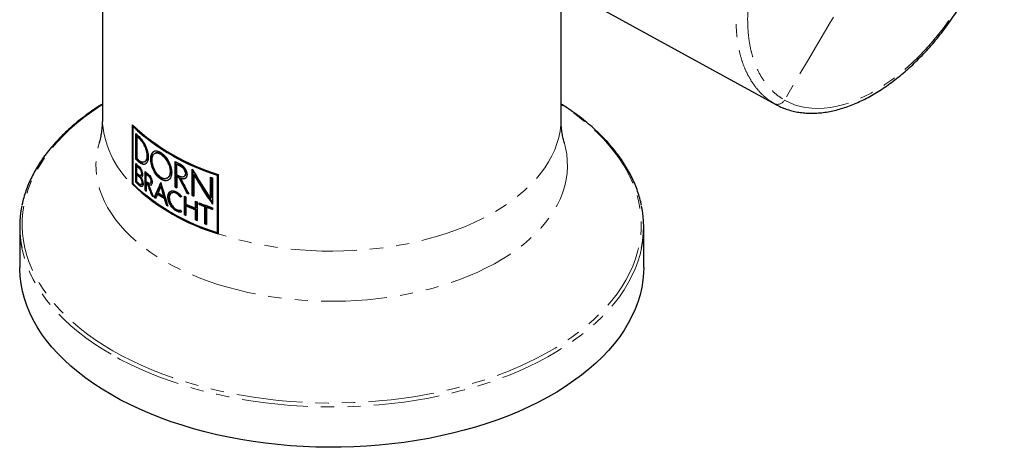
# Model space of a CAD drawing. Units: millimetres. Extents: x 15 to 409, y -493 to 503.
# Drawn here: x 315 to 409, y -493 to -452 of the extents above; entities that cross this region are included whole.
import ezdxf

# ---------------------------------------------------------------- set-up
doc = ezdxf.new("R2010")
doc.units = ezdxf.units.MM
doc.linetypes.add('PHANTOM', pattern=[12.7, 6.35, -1.27, 1.27, -1.27, 1.27, -1.27])

msp = doc.modelspace()

# ---------------------------------------------------------------- linework, layer by layer
at = {"color": 7, "linetype": 'Continuous', "lineweight": 25}
for p, q in [((322.643, -389.154), (322.643, -461.479)), ((363.961, -447.228), (387.381, -460.089)), ((366.743, -461.479), (366.743, -448.756)), ((387.381, -460.089), (387.268, -460.025)), ((325.532, -467.778), (325.532, -462.063)), ((325.595, -462.225), (325.658, -462.188)), ((325.595, -467.742), (325.595, -462.225)), ((325.606, -462.136), (325.606, -462.218)), ((325.863, -465.369), (325.863, -462.902)), ((325.936, -462.97), (325.936, -465.327)), ((325.978, -463.184), (326.051, -463.142)), ((325.978, -465.303), (325.978, -463.184)), ((327.746, -464.765), (327.675, -464.806)), ((325.863, -465.369), (325.936, -465.327)), ((326.703, -465.619), (326.774, -465.578)), ((329.628, -468.041), (329.628, -465.574)), ((329.699, -465.612), (329.699, -468.001)), ((325.863, -467.586), (325.863, -465.786)), ((325.935, -465.855), (325.935, -467.544)), ((325.965, -466.037), (326.037, -465.995)), ((325.965, -466.704), (325.965, -466.037)), ((326.744, -468.357), (326.744, -466.557)), ((326.816, -466.615), (326.816, -468.316)), ((329.788, -465.836), (329.859, -465.796)), ((329.788, -466.836), (329.788, -465.836)), ((331.282, -468.851), (331.282, -466.306)), ((331.353, -466.427), (331.353, -468.809)), ((325.863, -467.586), (325.935, -467.544)), ((325.965, -466.859), (326.037, -466.817)), ((325.965, -467.527), (325.965, -466.859)), ((326.33, -466.934), (326.403, -466.893)), ((326.858, -466.806), (326.93, -466.765)), ((326.858, -467.493), (326.858, -466.806)), ((326.858, -467.65), (326.93, -467.609)), ((326.858, -467.65), (326.858, -468.448)), ((327.231, -467.679), (327.303, -467.638)), ((328.872, -467.18), (328.943, -467.139)), ((329.788, -467.013), (329.859, -466.973)), ((329.788, -467.013), (329.788, -468.127)), ((330.001, -467.125), (330.072, -467.084)), ((330.001, -467.125), (330.002, -467.127)), ((330.002, -467.127), (330.073, -467.086)), ((330.072, -467.084), (330.073, -467.086)), ((330.192, -467.221), (330.263, -467.18)), ((330.483, -467.043), (330.554, -467.002)), ((331.442, -466.873), (331.514, -466.831)), ((331.442, -466.873), (331.442, -468.921)), ((333.047, -469.136), (333.047, -467.088)), ((333.119, -467.114), (333.119, -469.094)), ((333.221, -467.15), (333.221, -469.694)), ((333.673, -466.888), (333.746, -466.846)), ((333.673, -466.888), (333.673, -472.406)), ((333.746, -472.363), (333.746, -466.846)), ((333.782, -466.825), (333.782, -472.541)), ((325.532, -467.778), (325.595, -467.742)), ((326.384, -467.803), (326.456, -467.762)), ((326.744, -468.357), (326.816, -468.316)), ((326.955, -467.727), (327.027, -467.685)), ((327.092, -467.829), (327.163, -467.788)), ((328.261, -467.988), (328.331, -467.948)), ((329.348, -468.581), (329.261, -468.631)), ((329.628, -468.041), (329.699, -468.001)), ((330.765, -468.615), (330.837, -468.574)), ((327.395, -468.857), (327.467, -468.816)), ((327.625, -469.022), (327.696, -468.981)), ((327.948, -468.704), (328.019, -468.664)), ((328.524, -468.922), (328.595, -468.882)), ((328.58, -469.112), (328.651, -469.071)), ((330.528, -470.719), (330.528, -468.919)), ((330.599, -468.953), (330.599, -470.678)), ((330.675, -468.989), (330.675, -469.675)), ((331.282, -468.851), (331.353, -468.809)), ((331.594, -470.089), (331.594, -469.403)), ((331.666, -469.433), (331.666, -470.048)), ((331.749, -469.468), (331.749, -471.269)), ((331.95, -469.707), (331.95, -469.552)), ((333.047, -469.136), (333.119, -469.094)), ((328.783, -469.776), (328.854, -469.736)), ((330.675, -469.83), (330.746, -469.789)), ((330.675, -469.83), (330.675, -470.789)), ((331.594, -470.089), (331.666, -470.048)), ((331.594, -470.244), (331.666, -470.203)), ((331.594, -471.203), (331.594, -470.244)), ((331.666, -470.203), (331.666, -471.162)), ((331.95, -469.707), (332.022, -469.665)), ((332.022, -469.581), (332.022, -469.665)), ((332.495, -469.922), (332.568, -469.881)), ((332.495, -471.568), (332.495, -469.922)), ((332.568, -469.881), (332.568, -471.526)), ((332.657, -469.984), (332.73, -469.942)), ((332.657, -469.984), (332.657, -471.629)), ((333.221, -470.034), (333.221, -470.189)), ((330.528, -470.719), (330.599, -470.678)), ((331.594, -471.203), (331.666, -471.162)), ((314.693, -471.887), (314.693, -475.769)), ((332.495, -471.568), (332.568, -471.526)), ((333.673, -472.406), (333.746, -472.363)), ((374.693, -475.769), (374.693, -471.887))]:
    msp.add_line(p, q, dxfattribs=at)
at = {"color": 8, "linetype": 'PHANTOM', "lineweight": 18}
for p, q in [((326.177, -463.365), (326.25, -463.323)), ((326.177, -465.658), (326.25, -465.616)), ((326.927, -465.052), (326.998, -465.01)), ((328.261, -464.892), (328.331, -464.851)), ((326.168, -466.222), (326.24, -466.18)), ((326.398, -466.757), (326.47, -466.716)), ((330.155, -466.026), (330.225, -465.985)), ((330.622, -466.756), (330.693, -466.715)), ((326.221, -467.092), (326.293, -467.05)), ((326.452, -467.626), (326.524, -467.584)), ((327.049, -466.955), (327.121, -466.914)), ((327.307, -467.493), (327.378, -467.452)), ((328.261, -467.288), (328.331, -467.247)), ((330.198, -467.224), (330.268, -467.183)), ((326.221, -467.914), (326.293, -467.873)), ((328.945, -468.973), (329.016, -468.932)), ((329.76, -468.661), (329.83, -468.62)), ((329.76, -470.355), (329.83, -470.314)), ((330.232, -470.441), (330.254, -470.428))]:
    msp.add_line(p, q, dxfattribs=at)
at = {"color": 8, "linetype": 'PHANTOM', "lineweight": 18, "flags": 128}
for points in [[(405.548, -429.647), (403.429, -433.426), (401.296, -437.198), (399.15, -440.962), (396.991, -444.719), (394.817, -448.467), (392.63, -452.208), (390.43, -455.941), (388.217, -459.666)], [(388.217, -459.666), (388.698, -459.915), (389.204, -460.119), (389.733, -460.277), (390.282, -460.39), (390.851, -460.457), (391.437, -460.478), (392.039, -460.452), (392.656, -460.38), (393.285, -460.261), (393.925, -460.097), (394.573, -459.888), (395.228, -459.634), (395.888, -459.335), (396.55, -458.994), (397.214, -458.611), (397.877, -458.187), (398.537, -457.723), (399.192, -457.221), (399.84, -456.682), (400.479, -456.108), (401.108, -455.5), (401.725, -454.861), (402.327, -454.191), (402.914, -453.494), (403.482, -452.77), (404.032, -452.023), (404.56, -451.254), (405.066, -450.466), (405.548, -449.661), (406.004, -448.841), (406.434, -448.008), (406.836, -447.166), (407.208, -446.317), (407.55, -445.463), (407.861, -444.606), (408.14, -443.75), (408.385, -442.896), (408.597, -442.047), (408.775, -441.206), (408.918, -440.375), (409.025, -439.557), (409.097, -438.754), (409.133, -437.967), (409.133, -437.201), (409.097, -436.456), (409.025, -435.736), (408.918, -435.042), (408.775, -434.375), (408.597, -433.739), (408.385, -433.135), (408.14, -432.565), (407.861, -432.031), (407.55, -431.533), (407.208, -431.074), (406.836, -430.654), (406.434, -430.276), (406.004, -429.94), (405.548, -429.647)], [(322.643, -460.108), (322.4, -460.264), (321.615, -460.799), (320.867, -461.351), (320.16, -461.921), (319.493, -462.506), (318.868, -463.107), (318.286, -463.723), (317.748, -464.351), (317.255, -464.992), (316.807, -465.643), (316.406, -466.305), (316.052, -466.975), (315.746, -467.654), (315.488, -468.339), (315.279, -469.029), (315.118, -469.724), (315.007, -470.422), (314.945, -471.122), (314.932, -471.823), (314.97, -472.523), (315.056, -473.223), (315.192, -473.919), (315.377, -474.612), (315.611, -475.3), (315.893, -475.982), (316.224, -476.656), (316.601, -477.322), (317.025, -477.979), (317.496, -478.625), (318.011, -479.26), (318.571, -479.882), (319.175, -480.49), (319.821, -481.084), (320.508, -481.661), (321.236, -482.222), (322.003, -482.766), (322.807, -483.291), (323.648, -483.797)], [(323.648, -483.797), (324.524, -484.282), (325.434, -484.747), (326.375, -485.189), (327.347, -485.609), (328.348, -486.006), (329.376, -486.379), (330.43, -486.727), (331.507, -487.051), (332.606, -487.348), (333.726, -487.62), (334.863, -487.865), (336.017, -488.083), (337.186, -488.273), (338.367, -488.436), (339.558, -488.571), (340.758, -488.678), (341.965, -488.757), (343.176, -488.807), (344.39, -488.828), (345.604, -488.821), (346.816, -488.785), (348.026, -488.721), (349.229, -488.628), (350.425, -488.507), (351.612, -488.358), (352.787, -488.182), (353.948, -487.977), (355.094, -487.746), (356.223, -487.487), (357.332, -487.203), (358.421, -486.892), (359.487, -486.556), (360.528, -486.196), (361.543, -485.811), (362.529, -485.402), (363.486, -484.971), (364.412, -484.517), (365.305, -484.042), (366.163, -483.546), (366.986, -483.031), (367.772, -482.496), (368.519, -481.944), (369.227, -481.374), (369.894, -480.789), (370.519, -480.188), (371.101, -479.572), (371.639, -478.944), (372.132, -478.303), (372.579, -477.652), (372.98, -476.99), (373.334, -476.32), (373.64, -475.641), (373.898, -474.957), (374.108, -474.266), (374.268, -473.571), (374.38, -472.873), (374.442, -472.173), (374.454, -471.472), (374.417, -470.772), (374.33, -470.073), (374.194, -469.376), (374.009, -468.683), (373.775, -467.995), (373.493, -467.314), (373.163, -466.639), (372.785, -465.973), (372.361, -465.316), (371.891, -464.67), (371.375, -464.035), (370.815, -463.413), (370.212, -462.805), (369.566, -462.212), (368.878, -461.634), (368.15, -461.073), (367.384, -460.529), (366.743, -460.108)], [(366.743, -461.479), (366.72, -462.063), (366.647, -462.666), (366.525, -463.267), (366.353, -463.863), (366.133, -464.454), (365.864, -465.039), (365.547, -465.615), (365.183, -466.182), (364.774, -466.738), (364.318, -467.283), (363.819, -467.814), (363.276, -468.331), (362.692, -468.833), (362.066, -469.318), (361.402, -469.785), (360.7, -470.234), (359.962, -470.663), (359.189, -471.071), (358.384, -471.458), (357.548, -471.822), (356.683, -472.162), (355.79, -472.479), (354.873, -472.771), (353.933, -473.037), (352.972, -473.277), (351.992, -473.491), (350.996, -473.678), (349.985, -473.837), (348.963, -473.968), (347.931, -474.071), (346.892, -474.145), (345.847, -474.191), (344.8, -474.208), (343.753, -474.197), (342.708, -474.157), (341.668, -474.088), (340.634, -473.991), (339.609, -473.866), (338.596, -473.712), (337.597, -473.531), (336.614, -473.323), (335.649, -473.088), (334.704, -472.827), (333.782, -472.541)], [(367.063, -463.828), (367.173, -464.263), (367.285, -464.873), (367.348, -465.486), (367.36, -466.099), (367.323, -466.712), (367.236, -467.324), (367.099, -467.932), (366.913, -468.536), (366.678, -469.135), (366.395, -469.726), (366.064, -470.309), (365.687, -470.883), (365.263, -471.445), (364.794, -471.996), (364.28, -472.533), (363.724, -473.056), (363.126, -473.563), (362.487, -474.053), (361.809, -474.526), (361.094, -474.98), (360.342, -475.414), (359.556, -475.827), (358.738, -476.218), (357.888, -476.587), (357.01, -476.932), (356.104, -477.253), (355.173, -477.549), (354.22, -477.82), (353.245, -478.065), (352.252, -478.283), (351.242, -478.474), (350.217, -478.638), (349.181, -478.773), (348.134, -478.88), (347.08, -478.959), (346.021, -479.01), (344.959, -479.031), (343.896, -479.024), (342.835, -478.988), (341.778, -478.923), (340.728, -478.83), (339.686, -478.709), (338.655, -478.559), (337.638, -478.382), (336.636, -478.177), (335.652, -477.946), (334.687, -477.688), (333.745, -477.404), (332.826, -477.096), (331.934, -476.762), (331.07, -476.405), (330.236, -476.025), (329.433, -475.623), (328.664, -475.199), (327.931, -474.755), (327.234, -474.292), (326.575, -473.81), (325.957, -473.312), (325.379, -472.796), (324.844, -472.266), (324.353, -471.722), (323.906, -471.165), (323.505, -470.597), (323.151, -470.019), (322.844, -469.431), (322.585, -468.836), (322.374, -468.235), (322.213, -467.629), (322.101, -467.018), (322.039, -466.406), (322.026, -465.792), (322.064, -465.179), (322.151, -464.568), (322.288, -463.959), (322.324, -463.825)], [(323.48, -484.133), (322.632, -483.624), (321.822, -483.094), (321.049, -482.547), (320.315, -481.981), (319.622, -481.398), (318.971, -480.8), (318.363, -480.187), (317.798, -479.56), (317.279, -478.921), (316.804, -478.269), (316.377, -477.607), (315.996, -476.936), (315.663, -476.256), (315.379, -475.569), (315.143, -474.875), (314.957, -474.177), (314.896, -473.898)], [(374.488, -473.908), (374.343, -474.527), (374.132, -475.223), (373.871, -475.913), (373.563, -476.597), (373.206, -477.273), (372.802, -477.939), (372.351, -478.596), (371.854, -479.242), (371.311, -479.875), (370.725, -480.495), (370.095, -481.101), (369.423, -481.692), (368.71, -482.266), (367.956, -482.823), (367.164, -483.361), (366.335, -483.881), (365.469, -484.381), (364.569, -484.859), (363.636, -485.317), (362.672, -485.751), (361.677, -486.163), (360.654, -486.551), (359.605, -486.915), (358.531, -487.254), (357.433, -487.567), (356.315, -487.854), (355.177, -488.114), (354.022, -488.347), (352.851, -488.553), (351.667, -488.731), (350.471, -488.882), (349.265, -489.004), (348.052, -489.097), (346.833, -489.162), (345.611, -489.198), (344.387, -489.205), (343.164, -489.183), (341.943, -489.133), (340.727, -489.054), (339.517, -488.946), (338.316, -488.81), (337.126, -488.646), (335.948, -488.454), (334.785, -488.234), (333.638, -487.987), (332.51, -487.713), (331.402, -487.413), (330.316, -487.087), (329.254, -486.736), (328.217, -486.36), (327.209, -485.96), (326.229, -485.537), (325.28, -485.091), (324.363, -484.623), (323.48, -484.133)]]:
    msp.add_lwpolyline(points, dxfattribs=at)
at = {"color": 7, "linetype": 'Continuous', "lineweight": 25, "flags": 128}
for points in [[(327.467, -468.816), (327.484, -468.829), (327.486, -468.831)], [(374.693, -475.769), (374.679, -476.299), (374.617, -477.004), (374.505, -477.708), (374.343, -478.408), (374.132, -479.104), (373.871, -479.795), (373.563, -480.478), (373.206, -481.154), (372.802, -481.821), (372.351, -482.478), (371.854, -483.124), (371.311, -483.757), (370.725, -484.377), (370.095, -484.983), (369.423, -485.573), (368.71, -486.148), (367.956, -486.704), (367.164, -487.243), (366.335, -487.763), (365.469, -488.262), (364.569, -488.741), (363.636, -489.198), (362.672, -489.633), (361.677, -490.045), (360.654, -490.433), (359.605, -490.797), (358.531, -491.135), (357.433, -491.448), (356.315, -491.735), (355.177, -491.996), (354.022, -492.229), (352.851, -492.435), (351.667, -492.613), (350.471, -492.763), (349.265, -492.885), (348.052, -492.979), (346.833, -493.043), (345.611, -493.079), (344.387, -493.087), (343.164, -493.065), (341.943, -493.015), (340.727, -492.935), (339.517, -492.828), (338.316, -492.692), (337.126, -492.527), (335.948, -492.335), (334.785, -492.116), (333.638, -491.869), (332.51, -491.595), (331.402, -491.295), (330.316, -490.969), (329.254, -490.618), (328.217, -490.242), (327.209, -489.842), (326.229, -489.419), (325.28, -488.972), (324.363, -488.504), (323.48, -488.015), (322.632, -487.505), (321.822, -486.976), (321.049, -486.428), (320.315, -485.863), (319.622, -485.28), (318.971, -484.682), (318.363, -484.069), (317.798, -483.442), (317.279, -482.802), (316.804, -482.151), (316.377, -481.489), (315.996, -480.817), (315.663, -480.137), (315.379, -479.45), (315.143, -478.757), (314.957, -478.059), (314.82, -477.356), (314.732, -476.652), (314.695, -475.946), (314.693, -475.769)]]:
    msp.add_lwpolyline(points, dxfattribs=at)
at = {"color": 8, "linetype": 'PHANTOM', "lineweight": 18}
for centre, radius, start, end in [((387.552, -459.344), 0.738, 247.35471, 334.17287), ((331.602, -461.183), 8.963, 181.89645, 227.38009)]:
    msp.add_arc(centre, radius, start, end, dxfattribs=at)
at = {"color": 7, "linetype": 'Continuous', "lineweight": 25}
for centre, radius, start, end in [((339.806, -446.863), 20.851, 226.79884, 253.20653), ((339.796, -446.953), 20.854, 227.07985, 252.92497), ((335.763, -452.451), 14.395, 226.55063, 228.24957), ((335.846, -452.533), 14.519, 227.18298, 228.24562), ((335.869, -452.57), 14.428, 227.1156, 228.18458), ((340.329, -445.848), 22.005, 232.20107, 252.59327), ((335.763, -454.919), 14.395, 226.55063, 228.24957), ((335.786, -454.955), 14.304, 226.47943, 228.18857), ((335.846, -454.653), 14.519, 227.18274, 228.24562), ((340.245, -445.913), 22.344, 241.6308, 243.15393), ((335.756, -455.343), 14.385, 226.54787, 228.20196), ((335.83, -455.417), 14.495, 227.11039, 228.19847), ((335.83, -456.084), 14.495, 227.11039, 228.19847), ((335.853, -455.453), 14.404, 227.04258, 228.13715), ((336.963, -453.925), 16.248, 231.02978, 232.40148), ((340.317, -445.951), 22.501, 242.09887, 243.15091), ((340.341, -445.992), 22.407, 242.10824, 243.16484), ((335.793, -457.103), 14.44, 226.55014, 228.47877), ((335.816, -457.139), 14.349, 226.47895, 228.41913), ((335.867, -456.198), 14.55, 227.11194, 228.47458), ((335.867, -456.866), 14.55, 227.11194, 228.47458), ((335.89, -456.235), 14.459, 227.04414, 228.41489), ((337.038, -453.986), 16.37, 231.54898, 232.39872), ((337.038, -454.673), 16.37, 231.54898, 232.39872), ((336.977, -454.907), 16.272, 231.5477, 231.98365), ((337.061, -454.025), 16.277, 231.50673, 232.36108), ((337, -454.946), 16.179, 231.50543, 231.94377), ((340.317, -446.951), 22.501, 242.09887, 243.15091), ((340.249, -447.258), 22.354, 242.09704, 242.71514), ((340.272, -447.299), 22.26, 242.10639, 242.72718), ((342.575, -440.552), 28.194, 250.24727, 250.62363), ((339.555, -453.014), 20.362, 226.47591, 253.52947), ((339.55, -452.897), 20.375, 226.7705, 253.23431), ((336.838, -455.88), 16.049, 231.02589, 231.54789), ((336.814, -455.977), 15.881, 230.98018, 231.17677), ((338.609, -452.719), 19.085, 236.23569, 238.10194), ((340.079, -448.693), 21.99, 241.6255, 242.09664), ((340.072, -448.79), 21.832, 241.63242, 241.89664), ((341.067, -446.712), 24.204, 244.81075, 245.33089), ((341.045, -446.85), 24.003, 244.83117, 245.03094), ((340.345, -451.436), 22.038, 232.23293, 252.6734), ((337.683, -454.769), 17.445, 233.86143, 234.44205), ((337.953, -454.389), 17.91, 234.78421, 235.29999), ((337.954, -454.461), 17.778, 234.75875, 235.12425), ((338.609, -452.875), 19.085, 236.04036, 238.29665), ((338.633, -452.916), 18.99, 236.02159, 238.2888), ((340.856, -447.576), 23.71, 244.17745, 244.57018), ((341.444, -445.876), 25.122, 246.1388, 246.5379), ((341.443, -445.971), 24.968, 246.16502, 246.38797), ((341.665, -445.78), 25.681, 246.91018, 247.28571), ((342.257, -444.315), 27.26, 247.78416, 250.64184), ((324.787, -471.887), 10.093, 168.28109, 191.49222), ((339.25, -452.378), 20.304, 238.96893, 239.47322), ((339.222, -452.505), 20.109, 238.96361, 239.13602), ((341.273, -447.372), 24.693, 244.58337, 246.92303), ((341.273, -447.527), 24.693, 244.58337, 246.92303), ((341.296, -447.567), 24.599, 244.60342, 246.95276), ((342.033, -445.037), 26.651, 247.76867, 249.02948), ((342.055, -445.077), 26.557, 247.80181, 249.06771), ((342.466, -443.898), 27.869, 249.39309, 250.62674), ((342.473, -443.975), 27.735, 249.43235, 250.51333), ((364.599, -471.887), 10.093, 348.44829, 11.72251), ((340.856, -449.376), 23.71, 244.17745, 244.57018), ((340.853, -449.471), 23.556, 244.19549, 244.39942), ((341.665, -447.58), 25.681, 246.91018, 247.28571), ((341.665, -447.673), 25.528, 246.93959, 247.14322), ((342.254, -446.112), 27.262, 249.02608, 249.38991), ((342.255, -446.204), 27.112, 249.06409, 249.26692)]:
    msp.add_arc(centre, radius, start, end, dxfattribs=at)
for centre, major_axis, ratio, start_param, end_param in [((344.693, -453.289), (-14.92, 31.554), 0.51453, 1.744573, 1.841914), ((344.693, -456.784), (20.523, 33.768), 0.23877, 2.037355, 2.08171), ((344.693, -456.784), (20.43, 33.615), 0.23877, 2.041061, 2.082166), ((344.693, -461.402), (-14.215, 50.904), 0.331133, 1.600072, 1.644952), ((344.693, -456.257), (-14.695, 33.968), 0.483967, 1.682989, 1.728486), ((344.693, -456.257), (-14.628, 33.814), 0.483967, 1.683246, 1.728951), ((344.693, -455.973), (-14.695, 33.976), 0.48387, 1.694497, 1.740126), ((344.693, -457.725), (22.038, 1.352), 0.531923, 3.962075, 3.962411), ((344.693, -457.725), (21.938, 1.346), 0.531923, 3.962384, 3.962721), ((344.693, -453.585), (-14.92, 31.554), 0.51453, 1.753699, 1.851208), ((344.693, -453.585), (-14.853, 31.411), 0.51453, 1.754344, 1.84843), ((344.693, -463.812), (-14.696, 33.963), 0.484027, 1.477407, 1.510272), ((344.693, -463.812), (-14.629, 33.809), 0.484027, 1.476722, 1.509739), ((344.693, -463.559), (-14.695, 33.975), 0.483881, 1.487806, 1.52074), ((344.693, -457.102), (20.393, 35.066), 0.239152, 2.02156, 2.039333), ((344.693, -461.9), (-14.213, 52.817), 0.319181, 1.600227, 1.617983), ((344.693, -461.9), (-14.148, 52.578), 0.319181, 1.599974, 1.617811), ((344.693, -457.321), (20.681, 32.213), 0.237449, 2.078936, 2.092388), ((344.693, -461.795), (-14.219, 49.893), 0.33779, 1.621336, 1.634749), ((344.693, -461.795), (-14.154, 49.666), 0.33779, 1.621181, 1.634655), ((344.693, -461.113), (21.897, 18.441), 0.140516, 2.167265, 2.172344), ((344.693, -461.495), (22.004, 8.863), 0.161248, 3.927352, 3.928821), ((344.693, -458.904), (-14.543, 36.21), 0.457723, 1.702659, 1.707563), ((344.693, -461.685), (22.004, 8.863), 0.161248, 3.932255, 3.933725)]:
    msp.add_ellipse(centre, major_axis=major_axis, ratio=ratio, start_param=start_param, end_param=end_param, dxfattribs=at)
for points, knots in [([(387.363, -460.077), (387.417, -460.107), (387.628, -460.225), (388.014, -460.401), (388.526, -460.592), (389.057, -460.741), (389.605, -460.85), (390.171, -460.918), (390.751, -460.945), (391.346, -460.93), (391.954, -460.874), (392.573, -460.776), (393.201, -460.637), (393.838, -460.456), (394.48, -460.235), (395.127, -459.973), (395.776, -459.672), (396.425, -459.333), (397.074, -458.957), (397.721, -458.544), (398.363, -458.096), (399, -457.614), (399.629, -457.1), (400.25, -456.554), (400.861, -455.978), (401.46, -455.374), (402.047, -454.744), (402.619, -454.088), (403.176, -453.408), (403.716, -452.706), (404.238, -451.984), (404.74, -451.243), (405.222, -450.486), (405.683, -449.713), (406.12, -448.928), (406.534, -448.131), (406.923, -447.325), (407.286, -446.512), (407.623, -445.693), (407.932, -444.871), (408.212, -444.047), (408.464, -443.224), (408.686, -442.404), (408.877, -441.587), (409.038, -440.777), (409.167, -439.975), (409.265, -439.183), (409.33, -438.403), (409.363, -437.637), (409.363, -436.886), (409.33, -436.153), (409.264, -435.44), (409.165, -434.748), (409.033, -434.079), (408.868, -433.435), (408.671, -432.818), (408.441, -432.229), (408.18, -431.671), (407.889, -431.146), (407.568, -430.654), (407.218, -430.198), (406.842, -429.777), (406.439, -429.394), (406.012, -429.05), (405.68, -428.821), (405.491, -428.709), (405.457, -428.689)], [0, 0, 0, 0, 0.0052627, 0.0206998, 0.0361446, 0.0516205, 0.0671492, 0.0827471, 0.0984248, 0.1141865, 0.1300302, 0.1459492, 0.1619335, 0.1779713, 0.1940505, 0.2101596, 0.2262886, 0.2424292, 0.2585748, 0.2747192, 0.2908592, 0.3069927, 0.3231184, 0.3392359, 0.3553449, 0.3714457, 0.387539, 0.4036253, 0.4197055, 0.4357804, 0.4518512, 0.4679187, 0.4839839, 0.500048, 0.516112, 0.5321767, 0.5482431, 0.5643122, 0.580385, 0.5964627, 0.6125462, 0.6286365, 0.6447347, 0.6608416, 0.676958, 0.6930844, 0.7092211, 0.7253682, 0.7415251, 0.7576906, 0.7738627, 0.7900378, 0.8062098, 0.8223718, 0.838515, 0.854629, 0.8707014, 0.8867192, 0.9026696, 0.9185414, 0.9343273, 0.9500248, 0.9656379, 0.9811775, 0.9966606, 1, 1, 1, 1]), ([(322.643, -460.05), (322.497, -460.142), (322.087, -460.398), (321.451, -460.838), (320.733, -461.368), (320.052, -461.915), (319.408, -462.476), (318.801, -463.053), (318.234, -463.642), (317.705, -464.244), (317.218, -464.858), (316.771, -465.483), (316.366, -466.117), (316.004, -466.76), (315.685, -467.411), (315.409, -468.068), (315.18, -468.731), (315.013, -469.308), (314.94, -469.664), (314.914, -469.797)], [0, 0, 0, 0, 0.0345142, 0.0965994, 0.1586845, 0.2207662, 0.2828407, 0.3449036, 0.4069493, 0.4689716, 0.5309635, 0.5929174, 0.6548256, 0.7166805, 0.7784755, 0.8402055, 0.901868, 0.9634634, 1, 1, 1, 1]), ([(374.473, -469.797), (374.45, -469.683), (374.383, -469.345), (374.224, -468.788), (373.999, -468.126), (373.728, -467.47), (373.414, -466.82), (373.056, -466.178), (372.657, -465.544), (372.215, -464.92), (371.732, -464.306), (371.209, -463.703), (370.646, -463.113), (370.044, -462.536), (369.404, -461.973), (368.727, -461.425), (368.014, -460.894), (367.353, -460.434), (366.917, -460.159), (366.743, -460.05)], [0, 0, 0, 0, 0.031372, 0.092836, 0.154351, 0.215925, 0.277564, 0.339268, 0.401036, 0.462864, 0.524745, 0.586672, 0.648638, 0.710635, 0.772657, 0.834698, 0.896751, 0.958813, 1, 1, 1, 1]), ([(322.642, -461.48), (322.642, -461.494), (322.649, -461.717), (322.622, -462.15), (322.56, -462.754), (322.457, -463.305), (322.375, -463.66), (322.327, -463.816), (322.324, -463.824)], [0, 0, 0, 0, 0.0168262, 0.2691037, 0.5194467, 0.7600568, 0.9874742, 1, 1, 1, 1]), ([(367.064, -463.821), (367.042, -463.745), (366.978, -463.526), (366.89, -463.113), (366.806, -462.584), (366.752, -462.032), (366.748, -461.657), (366.746, -461.479)], [0, 0, 0, 0, 0.112088, 0.32545, 0.550283, 0.786714, 1, 1, 1, 1]), ([(326.177, -463.191), (326.232, -463.239), (326.286, -463.295), (326.394, -463.419), (326.448, -463.489), (326.553, -463.638), (326.603, -463.717), (326.699, -463.884), (326.745, -463.973), (326.869, -464.244), (326.938, -464.435), (327.03, -464.805), (327.055, -464.987), (327.055, -465.151)], [0, 0, 0, 0, 0.125, 0.125, 0.25, 0.25, 0.375, 0.375, 0.5, 0.5, 0.75, 0.75, 1, 1, 1, 1]), ([(326.177, -463.365), (326.271, -463.448), (326.365, -463.557), (326.499, -463.749), (326.542, -463.817), (326.624, -463.962), (326.663, -464.038), (326.769, -464.271), (326.827, -464.435), (326.906, -464.754), (326.927, -464.91), (326.927, -465.052)], [0, 0, 0, 0, 0.25, 0.25, 0.375, 0.375, 0.5, 0.5, 0.75, 0.75, 1, 1, 1, 1]), ([(326.998, -465.01), (326.998, -464.869), (326.978, -464.714), (326.899, -464.394), (326.841, -464.23), (326.7, -463.92), (326.616, -463.772), (326.438, -463.517), (326.343, -463.407), (326.25, -463.323)], [0, 0, 0, 0, 0.25, 0.25, 0.5, 0.5, 0.75, 0.75, 1, 1, 1, 1]), ([(328.261, -467.288), (328.192, -467.244), (328.126, -467.192), (327.996, -467.072), (327.933, -467.003), (327.753, -466.781), (327.646, -466.607), (327.472, -466.243), (327.403, -466.05), (327.334, -465.77), (327.317, -465.676), (327.294, -465.496), (327.288, -465.41), (327.288, -465.245), (327.294, -465.166), (327.317, -465.021), (327.334, -464.955), (327.38, -464.834), (327.409, -464.78), (327.476, -464.69), (327.515, -464.653), (327.647, -464.565), (327.753, -464.542), (327.993, -464.572), (328.124, -464.624), (328.261, -464.712)], [0, 0, 0, 0, 0.0625, 0.0625, 0.125, 0.125, 0.25, 0.25, 0.375, 0.375, 0.4375, 0.4375, 0.5, 0.5, 0.5625, 0.5625, 0.625, 0.625, 0.6875, 0.6875, 0.75, 0.75, 0.875, 0.875, 1, 1, 1, 1]), ([(327.661, -464.585), (327.612, -464.613), (327.483, -464.685), (327.374, -464.968), (327.344, -465.387), (327.428, -465.888), (327.619, -466.401), (327.895, -466.856), (328.151, -467.123), (328.298, -467.224), (328.331, -467.247)], [0, 0, 0, 0, 0.0889, 0.232077, 0.378109, 0.527281, 0.674511, 0.819627, 0.95938, 1, 1, 1, 1]), ([(328.261, -467.108), (328.202, -467.071), (328.145, -467.026), (328.033, -466.923), (327.978, -466.864), (327.823, -466.673), (327.731, -466.523), (327.58, -466.211), (327.52, -466.045), (327.441, -465.724), (327.421, -465.567), (327.421, -465.283), (327.441, -465.156), (327.52, -464.948), (327.579, -464.869), (327.731, -464.767), (327.823, -464.747), (328.03, -464.771), (328.143, -464.816), (328.261, -464.892)], [0, 0, 0, 0, 0.0625, 0.0625, 0.125, 0.125, 0.25, 0.25, 0.375, 0.375, 0.5, 0.5, 0.625, 0.625, 0.75, 0.75, 0.875, 0.875, 1, 1, 1, 1]), ([(328.331, -464.851), (328.239, -464.803), (328.053, -464.706), (327.853, -464.698), (327.774, -464.762), (327.754, -464.778)], [0, 0, 0, 0, 0.424398, 0.848548, 1, 1, 1, 1]), ([(328.261, -464.712), (328.329, -464.756), (328.396, -464.808), (328.529, -464.925), (328.596, -464.993), (328.786, -465.209), (328.903, -465.378), (329.097, -465.731), (329.175, -465.919), (329.253, -466.193), (329.273, -466.285), (329.3, -466.462), (329.306, -466.548), (329.306, -466.713), (329.3, -466.792), (329.273, -466.939), (329.254, -467.007), (329.175, -467.193), (329.098, -467.291), (328.902, -467.419), (328.787, -467.447), (328.532, -467.426), (328.397, -467.376), (328.261, -467.288)], [0, 0, 0, 0, 0.0625, 0.0625, 0.125, 0.125, 0.25, 0.25, 0.375, 0.375, 0.4375, 0.4375, 0.5, 0.5, 0.5625, 0.5625, 0.625, 0.625, 0.75, 0.75, 0.875, 0.875, 1, 1, 1, 1]), ([(326.927, -465.052), (326.927, -465.193), (326.906, -465.315), (326.827, -465.51), (326.769, -465.582), (326.628, -465.661), (326.544, -465.67), (326.366, -465.624), (326.271, -465.568), (326.177, -465.484)], [0, 0, 0, 0, 0.25, 0.25, 0.5, 0.5, 0.75, 0.75, 1, 1, 1, 1]), ([(327.055, -465.151), (327.055, -465.234), (327.049, -465.31), (327.025, -465.45), (327.008, -465.515), (326.961, -465.629), (326.933, -465.678), (326.866, -465.76), (326.828, -465.793), (326.704, -465.863), (326.605, -465.874), (326.397, -465.82), (326.286, -465.756), (326.177, -465.658)], [0, 0, 0, 0, 0.125, 0.125, 0.25, 0.25, 0.375, 0.375, 0.5, 0.5, 0.75, 0.75, 1, 1, 1, 1]), ([(326.25, -465.616), (326.344, -465.685), (326.533, -465.822), (326.749, -465.849), (326.834, -465.774), (326.854, -465.757)], [0, 0, 0, 0, 0.434581, 0.869468, 1, 1, 1, 1]), ([(326.766, -465.564), (326.808, -465.539), (326.911, -465.477), (326.985, -465.266), (326.995, -465.081), (326.998, -465.01)], [0, 0, 0, 0, 0.304303, 0.736085, 1, 1, 1, 1]), ([(328.261, -464.892), (328.319, -464.93), (328.377, -464.974), (328.491, -465.075), (328.549, -465.133), (328.711, -465.32), (328.811, -465.465), (328.976, -465.77), (329.043, -465.932), (329.132, -466.247), (329.154, -466.402), (329.154, -466.686), (329.132, -466.814), (329.043, -467.028), (328.977, -467.111), (328.811, -467.221), (328.712, -467.246), (328.494, -467.227), (328.378, -467.184), (328.261, -467.108)], [0, 0, 0, 0, 0.0625, 0.0625, 0.125, 0.125, 0.25, 0.25, 0.375, 0.375, 0.5, 0.5, 0.625, 0.625, 0.75, 0.75, 0.875, 0.875, 1, 1, 1, 1]), ([(328.935, -467.125), (328.981, -467.1), (329.102, -467.032), (329.188, -466.831), (329.226, -466.608), (329.227, -466.416), (329.2, -466.208), (329.146, -465.993), (329.065, -465.775), (328.963, -465.566), (328.841, -465.366), (328.707, -465.188), (328.564, -465.033), (328.438, -464.923), (328.36, -464.87), (328.331, -464.851)], [0, 0, 0, 0, 0.0870454, 0.2292326, 0.3016201, 0.3760012, 0.4503467, 0.5269062, 0.6001918, 0.6757, 0.7472614, 0.8210849, 0.8894633, 0.9600235, 1, 1, 1, 1]), ([(326.168, -466.067), (326.211, -466.106), (326.254, -466.156), (326.335, -466.275), (326.373, -466.344), (326.468, -466.56), (326.506, -466.719), (326.506, -466.85)], [0, 0, 0, 0, 0.25, 0.25, 0.5, 0.5, 1, 1, 1, 1]), ([(326.168, -466.222), (326.227, -466.275), (326.286, -466.362), (326.372, -466.559), (326.398, -466.668), (326.398, -466.757)], [0, 0, 0, 0, 0.5, 0.5, 1, 1, 1, 1]), ([(326.47, -466.716), (326.47, -466.627), (326.444, -466.518), (326.358, -466.321), (326.3, -466.233), (326.24, -466.18)], [0, 0, 0, 0, 0.5, 0.5, 1, 1, 1, 1]), ([(326.4, -466.888), (326.413, -466.88), (326.444, -466.861), (326.466, -466.795), (326.469, -466.737), (326.47, -466.716)], [0, 0, 0, 0, 0.311577, 0.744507, 1, 1, 1, 1]), ([(330.155, -465.849), (330.237, -465.891), (330.319, -465.949), (330.472, -466.092), (330.542, -466.177), (330.72, -466.449), (330.791, -466.657), (330.791, -466.836)], [0, 0, 0, 0, 0.25, 0.25, 0.5, 0.5, 1, 1, 1, 1]), ([(330.155, -466.026), (330.215, -466.057), (330.276, -466.1), (330.388, -466.206), (330.44, -466.269), (330.57, -466.47), (330.622, -466.624), (330.622, -466.756)], [0, 0, 0, 0, 0.25, 0.25, 0.5, 0.5, 1, 1, 1, 1]), ([(330.693, -466.715), (330.693, -466.649), (330.681, -466.578), (330.633, -466.435), (330.598, -466.362), (330.468, -466.161), (330.347, -466.047), (330.225, -465.985)], [0, 0, 0, 0, 0.25, 0.25, 0.5, 0.5, 1, 1, 1, 1]), ([(330.55, -466.996), (330.575, -466.981), (330.638, -466.944), (330.685, -466.84), (330.691, -466.75), (330.693, -466.715)], [0, 0, 0, 0, 0.289273, 0.722228, 1, 1, 1, 1]), ([(326.398, -466.757), (326.398, -466.846), (326.372, -466.911), (326.286, -466.959), (326.227, -466.943), (326.168, -466.89)], [0, 0, 0, 0, 0.5, 0.5, 1, 1, 1, 1]), ([(326.221, -467.092), (326.281, -467.145), (326.34, -467.231), (326.426, -467.428), (326.452, -467.537), (326.452, -467.626)], [0, 0, 0, 0, 0.5, 0.5, 1, 1, 1, 1]), ([(326.452, -467.626), (326.452, -467.715), (326.426, -467.78), (326.34, -467.828), (326.281, -467.812), (326.221, -467.76)], [0, 0, 0, 0, 0.5, 0.5, 1, 1, 1, 1]), ([(326.524, -467.584), (326.524, -467.495), (326.498, -467.386), (326.412, -467.19), (326.353, -467.103), (326.293, -467.05)], [0, 0, 0, 0, 0.5, 0.5, 1, 1, 1, 1]), ([(326.371, -467.121), (326.427, -467.209), (326.475, -467.312), (326.542, -467.521), (326.561, -467.626), (326.561, -467.718)], [0, 0, 0, 0, 0.5, 0.5, 1, 1, 1, 1]), ([(326.454, -467.758), (326.467, -467.75), (326.498, -467.73), (326.52, -467.664), (326.523, -467.606), (326.524, -467.584)], [0, 0, 0, 0, 0.309915, 0.742737, 1, 1, 1, 1]), ([(327.049, -466.798), (327.098, -466.836), (327.146, -466.885), (327.237, -467.004), (327.279, -467.072), (327.385, -467.288), (327.427, -467.449), (327.427, -467.581)], [0, 0, 0, 0, 0.25, 0.25, 0.5, 0.5, 1, 1, 1, 1]), ([(327.049, -466.955), (327.116, -467.007), (327.183, -467.094), (327.278, -467.292), (327.307, -467.402), (327.307, -467.493)], [0, 0, 0, 0, 0.5, 0.5, 1, 1, 1, 1]), ([(327.307, -467.493), (327.307, -467.585), (327.278, -467.652), (327.183, -467.707), (327.116, -467.694), (327.049, -467.642)], [0, 0, 0, 0, 0.5, 0.5, 1, 1, 1, 1]), ([(327.427, -467.581), (327.427, -467.705), (327.391, -467.799), (327.268, -467.889), (327.182, -467.884), (327.092, -467.829)], [0, 0, 0, 0, 0.5, 0.5, 1, 1, 1, 1]), ([(327.378, -467.452), (327.378, -467.361), (327.35, -467.251), (327.254, -467.053), (327.188, -466.966), (327.121, -466.914)], [0, 0, 0, 0, 0.5, 0.5, 1, 1, 1, 1]), ([(327.3, -467.634), (327.314, -467.625), (327.349, -467.605), (327.374, -467.536), (327.377, -467.476), (327.378, -467.452)], [0, 0, 0, 0, 0.296163, 0.728876, 1, 1, 1, 1]), ([(328.331, -467.247), (328.386, -467.279), (328.495, -467.343), (328.657, -467.392), (328.812, -467.403), (328.943, -467.382), (329.015, -467.342), (329.045, -467.326)], [0, 0, 0, 0, 0.208548, 0.423226, 0.631771, 0.846183, 1, 1, 1, 1]), ([(330.622, -466.756), (330.622, -466.822), (330.61, -466.881), (330.562, -466.979), (330.527, -467.018), (330.397, -467.093), (330.276, -467.088), (330.155, -467.026)], [0, 0, 0, 0, 0.25, 0.25, 0.5, 0.5, 1, 1, 1, 1]), ([(330.791, -466.836), (330.791, -466.922), (330.775, -466.998), (330.715, -467.128), (330.671, -467.18), (330.507, -467.287), (330.355, -467.291), (330.198, -467.224)], [0, 0, 0, 0, 0.25, 0.25, 0.5, 0.5, 1, 1, 1, 1]), ([(330.268, -467.183), (330.337, -467.203), (330.475, -467.245), (330.615, -467.23), (330.664, -467.185), (330.669, -467.18)], [0, 0, 0, 0, 0.470017, 0.939954, 1, 1, 1, 1]), ([(326.561, -467.718), (326.561, -467.783), (326.552, -467.839), (326.517, -467.929), (326.491, -467.961), (326.396, -468.015), (326.308, -467.992), (326.221, -467.914)], [0, 0, 0, 0, 0.25, 0.25, 0.5, 0.5, 1, 1, 1, 1]), ([(326.293, -467.873), (326.331, -467.9), (326.406, -467.954), (326.49, -467.966), (326.522, -467.937), (326.529, -467.93)], [0, 0, 0, 0, 0.43639, 0.873033, 1, 1, 1, 1]), ([(327.163, -467.788), (327.205, -467.808), (327.288, -467.849), (327.353, -467.824), (327.386, -467.812)], [0, 0, 0, 0, 0.503349, 1, 1, 1, 1]), ([(328.945, -468.973), (328.945, -468.851), (328.966, -468.743), (329.046, -468.566), (329.105, -468.498), (329.254, -468.412), (329.344, -468.394), (329.541, -468.41), (329.649, -468.445), (329.76, -468.503)], [0, 0, 0, 0, 0.25, 0.25, 0.5, 0.5, 0.75, 0.75, 1, 1, 1, 1]), ([(329.258, -468.426), (329.216, -468.451), (329.108, -468.512), (329.03, -468.7), (329.02, -468.867), (329.016, -468.932)], [0, 0, 0, 0, 0.284837, 0.717237, 1, 1, 1, 1]), ([(329.76, -468.661), (329.668, -468.612), (329.579, -468.584), (329.414, -468.57), (329.339, -468.586), (329.215, -468.657), (329.165, -468.714), (329.098, -468.86), (329.081, -468.951), (329.081, -469.052)], [0, 0, 0, 0, 0.25, 0.25, 0.5, 0.5, 0.75, 0.75, 1, 1, 1, 1]), ([(329.354, -468.591), (329.389, -468.57), (329.479, -468.519), (329.651, -468.538), (329.78, -468.597), (329.83, -468.62)], [0, 0, 0, 0, 0.28541, 0.717574, 1, 1, 1, 1]), ([(329.76, -468.503), (329.846, -468.549), (329.932, -468.609), (330.099, -468.753), (330.177, -468.835), (330.249, -468.926)], [0, 0, 0, 0, 0.5, 0.5, 1, 1, 1, 1]), ([(329.76, -470.355), (329.649, -470.296), (329.542, -470.214), (329.344, -470.012), (329.254, -469.892), (329.106, -469.636), (329.046, -469.498), (328.966, -469.229), (328.945, -469.095), (328.945, -468.973)], [0, 0, 0, 0, 0.25, 0.25, 0.5, 0.5, 0.75, 0.75, 1, 1, 1, 1]), ([(329.016, -468.932), (329.016, -469.055), (329.036, -469.187), (329.117, -469.458), (329.176, -469.595), (329.325, -469.851), (329.415, -469.971), (329.612, -470.172), (329.72, -470.255), (329.83, -470.314)], [0, 0, 0, 0, 0.25, 0.25, 0.5, 0.5, 0.75, 0.75, 1, 1, 1, 1]), ([(329.081, -469.052), (329.081, -469.154), (329.098, -469.263), (329.165, -469.488), (329.215, -469.601), (329.339, -469.813), (329.414, -469.913), (329.578, -470.08), (329.668, -470.149), (329.76, -470.197)], [0, 0, 0, 0, 0.25, 0.25, 0.5, 0.5, 0.75, 0.75, 1, 1, 1, 1]), ([(330.232, -470.441), (330.162, -470.457), (330.085, -470.458), (329.924, -470.428), (329.843, -470.399), (329.76, -470.355)], [0, 0, 0, 0, 0.5, 0.5, 1, 1, 1, 1]), ([(329.83, -470.314), (329.852, -470.325), (329.894, -470.346), (329.957, -470.371), (330.02, -470.391), (330.1, -470.408), (330.176, -470.417), (330.227, -470.409), (330.243, -470.407)], [0, 0, 0, 0, 0.147941, 0.296726, 0.444671, 0.593483, 0.872638, 1, 1, 1, 1])]:
    msp.add_open_spline(points, degree=3, knots=knots, dxfattribs=at)
at = {"color": 8, "linetype": 'PHANTOM', "lineweight": 18}
for points, knots in [([(387.268, -460.025), (387.024, -459.871), (386.534, -459.56), (385.881, -458.956), (385.291, -458.25), (384.785, -457.443), (384.365, -456.55), (384.03, -455.575), (383.781, -454.508), (383.631, -453.426), (383.566, -452.353), (383.57, -451.308), (383.635, -450.223), (383.734, -449.473), (383.784, -449.095)], [0, 0, 0, 0, 0.086295, 0.173188, 0.261972, 0.351409, 0.437703, 0.524597, 0.613379, 0.702815, 0.77642, 0.850585, 0.92475, 1, 1, 1, 1]), ([(384.893, -449.215), (384.846, -449.568), (384.752, -450.274), (384.688, -451.306), (384.681, -452.313), (384.742, -453.337), (384.881, -454.359), (385.113, -455.371), (385.432, -456.317), (385.834, -457.179), (386.312, -457.946), (386.867, -458.618), (387.495, -459.206), (387.976, -459.513), (388.217, -459.666)], [0, 0, 0, 0, 0.073554, 0.147109, 0.222181, 0.297253, 0.383845, 0.470437, 0.559545, 0.648654, 0.735231, 0.821808, 0.910904, 1, 1, 1, 1])]:
    msp.add_open_spline(points, degree=3, knots=knots, dxfattribs=at)
at = {"color": 7, "linetype": 'Continuous', "lineweight": 25}
for points in [[(326.506, -466.85), (326.506, -467.001), (326.453, -467.102), (326.371, -467.121)], [(330.165, -469.012), (330.046, -468.86), (329.903, -468.737), (329.76, -468.661)], [(329.83, -468.62), (329.974, -468.696), (330.116, -468.819), (330.236, -468.971)], [(329.76, -470.197), (329.897, -470.27), (330.034, -470.295), (330.151, -470.269)]]:
    msp.add_open_spline(points, degree=3, dxfattribs=at)

doc.saveas('drawing.dxf')
